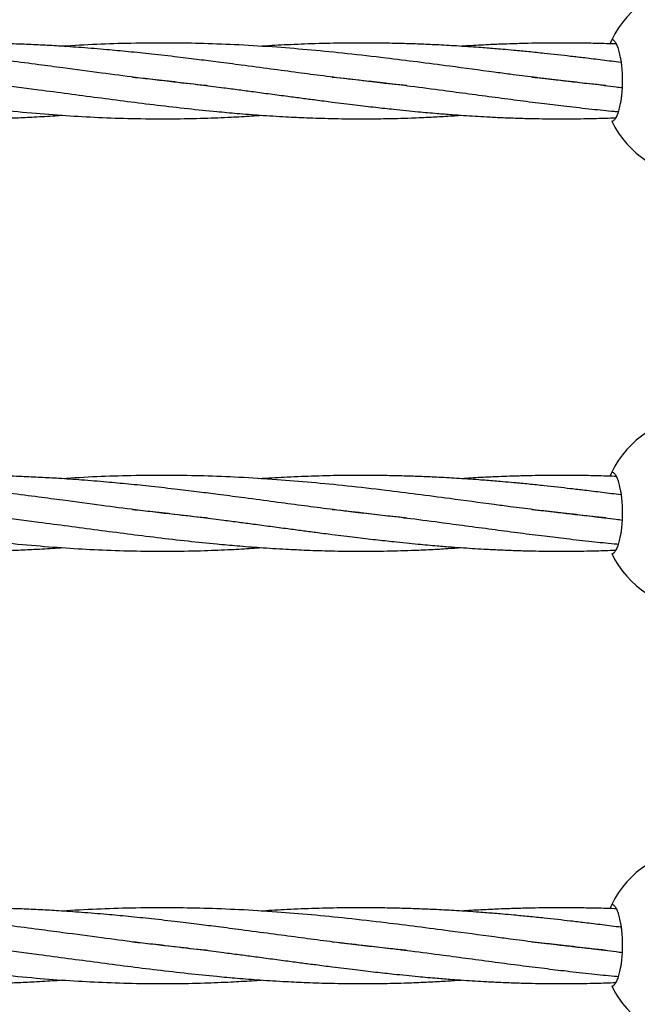
# Model space of a CAD drawing. Units: millimetres. Extents: x -2043 to 6667, y -9208 to 1608.
# Drawn here: x 1779 to 1901, y -3403 to -3209 of the extents above; entities that cross this region are included whole.
import ezdxf

# ---------------------------------------------------------------- set-up
doc = ezdxf.new("R2010")
doc.units = ezdxf.units.MM

msp = doc.modelspace()

# ---------------------------------------------------------------- linework, layer by layer
at = {"color": 7, "linetype": 'Continuous', "lineweight": 25}
for centre, start, end in [((1912.89, -3221.14), 25.2562, 154.7438), ((1912.89, -3221.14), 205.2562, 334.7438), ((1912.89, -3306.14), 25.2562, 154.7438), ((1912.89, -3306.14), 205.2562, 334.7438), ((1912.89, -3391.14), 25.2562, 154.7438), ((1912.89, -3391.14), 205.2562, 334.7438)]:
    msp.add_arc(centre, 18.75, start, end, dxfattribs=at)
for points, knots in [([(1816.37, -3222.16), (1816.26, -3222.15), (1814.07, -3221.95), (1809.37, -3221.41), (1802.55, -3220.6), (1795.27, -3219.65), (1788.93, -3218.8), (1782.9, -3218), (1777.4, -3217.29), (1771.88, -3216.61), (1766.05, -3215.94), (1760.84, -3215.41), (1755.98, -3214.97), (1751.43, -3214.61), (1746.64, -3214.29), (1741.6, -3214.04), (1736.76, -3213.87), (1732.56, -3213.79), (1728.91, -3213.77), (1726.08, -3213.78), (1723.38, -3213.82), (1720.69, -3213.88), (1717.59, -3213.98), (1713.71, -3214.14), (1710.78, -3214.32), (1709.16, -3214.42)], [0, 0, 0, 0, 0.0030823, 0.0632483, 0.1351071, 0.1981797, 0.2706057, 0.3148295, 0.3684837, 0.4251272, 0.4694696, 0.5315196, 0.5701343, 0.6045285, 0.6576079, 0.7026317, 0.7438112, 0.7912956, 0.818513, 0.8446192, 0.8693538, 0.8930608, 0.9189298, 0.9549709, 1, 1, 1, 1]), ([(1855.61, -3222.15), (1854.69, -3222.06), (1852.4, -3221.83), (1848.68, -3221.41), (1844.14, -3220.88), (1839.3, -3220.27), (1834.09, -3219.59), (1828.71, -3218.87), (1823.46, -3218.17), (1818.76, -3217.56), (1814.59, -3217.03), (1810.23, -3216.5), (1805.59, -3215.97), (1800.94, -3215.49), (1796.35, -3215.06), (1791.77, -3214.69), (1787.43, -3214.38), (1783.52, -3214.17), (1779.65, -3213.99), (1775.62, -3213.86), (1771.72, -3213.79), (1768.03, -3213.77), (1763.82, -3213.79), (1759.34, -3213.89), (1754.9, -3214.06), (1751.44, -3214.23), (1749.34, -3214.37), (1748.45, -3214.43)], [0, 0, 0, 0, 0.026439, 0.065848, 0.106778, 0.156688, 0.204094, 0.254852, 0.309572, 0.352485, 0.387134, 0.426847, 0.474493, 0.516874, 0.556364, 0.602254, 0.643872, 0.67678, 0.710423, 0.750895, 0.788147, 0.817971, 0.852888, 0.904275, 0.941727, 0.975568, 1, 1, 1, 1]), ([(1894.77, -3222.14), (1893.84, -3222.04), (1891.67, -3221.83), (1888.41, -3221.46), (1884.62, -3221.02), (1880.52, -3220.51), (1876.45, -3219.99), (1870.95, -3219.26), (1864.84, -3218.44), (1857.73, -3217.51), (1851, -3216.67), (1844.06, -3215.87), (1836.92, -3215.16), (1829.83, -3214.58), (1822.77, -3214.14), (1815.81, -3213.87), (1808.72, -3213.75), (1801.7, -3213.8), (1794.56, -3214.02), (1790.05, -3214.28), (1787.77, -3214.42)], [0, 0, 0, 0, 0.026952, 0.062572, 0.093738, 0.135999, 0.179892, 0.209812, 0.292631, 0.352856, 0.410857, 0.48164, 0.547046, 0.609797, 0.678879, 0.74264, 0.802652, 0.87492, 0.936656, 1, 1, 1, 1]), ([(1897.82, -3217.62), (1897.78, -3217.62), (1896.52, -3217.45), (1894.12, -3217.15), (1890.83, -3216.74), (1887.89, -3216.4), (1885.24, -3216.09), (1882.49, -3215.8), (1879.63, -3215.5), (1876.9, -3215.24), (1874.66, -3215.04), (1872.37, -3214.85), (1869.35, -3214.61), (1865.53, -3214.36), (1861.65, -3214.14), (1858.07, -3213.99), (1854.52, -3213.87), (1850.8, -3213.8), (1847.03, -3213.77), (1842.63, -3213.79), (1837.66, -3213.89), (1832.29, -3214.11), (1828.75, -3214.3), (1827.02, -3214.42), (1826.92, -3214.43)], [0, 0, 0, 0, 0.001818, 0.054028, 0.102929, 0.142399, 0.179355, 0.215985, 0.259502, 0.300766, 0.331778, 0.354309, 0.397961, 0.459384, 0.515495, 0.561655, 0.610415, 0.664941, 0.718175, 0.769208, 0.850484, 0.927201, 0.995567, 1, 1, 1, 1]), ([(1896.84, -3213.97), (1896.72, -3213.97), (1895.2, -3213.91), (1892.47, -3213.84), (1888.87, -3213.78), (1886.06, -3213.77), (1883.7, -3213.78), (1881.4, -3213.81), (1878.73, -3213.86), (1876.1, -3213.94), (1873.88, -3214.02), (1871.35, -3214.13), (1868.92, -3214.25), (1867, -3214.38), (1866.38, -3214.42)], [0, 0, 0, 0, 0.011871, 0.149472, 0.268938, 0.3661, 0.425637, 0.501209, 0.592696, 0.688763, 0.760267, 0.810738, 0.938919, 1, 1, 1, 1]), ([(1895.93, -3213.14), (1895.91, -3213.18), (1895.87, -3213.24), (1895.65, -3213.79), (1895.59, -3213.94)], [0, 0, 0, 0, 0.744866, 1, 1, 1, 1]), ([(1895.93, -3229.14), (1896.06, -3229.14), (1896.19, -3229.09), (1896.38, -3228.94), (1896.45, -3228.88), (1896.58, -3228.73), (1896.64, -3228.64), (1896.83, -3228.35), (1896.95, -3228.11), (1897.18, -3227.54), (1897.29, -3227.21), (1897.49, -3226.48), (1897.59, -3226.08), (1897.71, -3225.42), (1897.75, -3225.2), (1897.82, -3224.73), (1897.85, -3224.49), (1897.94, -3223.76), (1897.98, -3223.26), (1898.04, -3222.21), (1898.06, -3221.68), (1898.06, -3220.88), (1898.05, -3220.62), (1898.04, -3220.09), (1898.03, -3219.82), (1897.98, -3219.04), (1897.94, -3218.53), (1897.85, -3217.8), (1897.82, -3217.56), (1897.75, -3217.09), (1897.71, -3216.87), (1897.59, -3216.22), (1897.5, -3215.81), (1897.29, -3215.07), (1897.18, -3214.75), (1897.01, -3214.32), (1896.95, -3214.19), (1896.83, -3213.94), (1896.77, -3213.83), (1896.58, -3213.54), (1896.45, -3213.39), (1896.19, -3213.19), (1896.06, -3213.14), (1895.93, -3213.14)], [0, 0, 0, 0, 0.0625, 0.0625, 0.09375, 0.09375, 0.125, 0.125, 0.1875, 0.1875, 0.25, 0.25, 0.3125, 0.3125, 0.34375, 0.34375, 0.375, 0.375, 0.4375, 0.4375, 0.5, 0.5, 0.53125, 0.53125, 0.5625, 0.5625, 0.625, 0.625, 0.65625, 0.65625, 0.6875, 0.6875, 0.75, 0.75, 0.8125, 0.8125, 0.84375, 0.84375, 0.875, 0.875, 0.9375, 0.9375, 1, 1, 1, 1]), ([(1722.96, -3220.46), (1723.72, -3220.54), (1725.68, -3220.73), (1728.6, -3221.06), (1731.6, -3221.4), (1734.42, -3221.74), (1739.23, -3222.34), (1745.59, -3223.16), (1753.27, -3224.19), (1760.32, -3225.12), (1767.72, -3226.05), (1775.16, -3226.89), (1782.51, -3227.59), (1789.26, -3228.1), (1795.84, -3228.45), (1802.54, -3228.66), (1809.23, -3228.7), (1815.43, -3228.58), (1820.65, -3228.36), (1824.39, -3228.16), (1826.39, -3228.01), (1827.02, -3227.97)], [0, 0, 0, 0, 0.0214083, 0.0547979, 0.0823416, 0.1058986, 0.134333, 0.2182489, 0.2861634, 0.3538348, 0.4198755, 0.499479, 0.5686654, 0.6333956, 0.6955731, 0.7606819, 0.8290991, 0.8910886, 0.9418575, 0.981718, 1, 1, 1, 1]), ([(1762.4, -3220.47), (1762.48, -3220.48), (1763.79, -3220.61), (1766.52, -3220.9), (1770.74, -3221.38), (1775.06, -3221.9), (1779.27, -3222.43), (1783.84, -3223.03), (1789.02, -3223.72), (1794.82, -3224.49), (1800.66, -3225.25), (1806.57, -3225.99), (1812.43, -3226.66), (1817.67, -3227.2), (1822.38, -3227.62), (1826.92, -3227.98), (1831.49, -3228.26), (1836.15, -3228.48), (1841.01, -3228.63), (1846.05, -3228.69), (1851.31, -3228.65), (1855.97, -3228.53), (1860.18, -3228.35), (1863.46, -3228.17), (1865.45, -3228.03), (1866.35, -3227.97)], [0, 0, 0, 0, 0.002172, 0.036729, 0.076992, 0.120842, 0.158889, 0.196228, 0.250602, 0.306338, 0.362217, 0.418163, 0.476743, 0.531359, 0.570186, 0.613746, 0.663574, 0.703474, 0.749957, 0.805494, 0.850891, 0.903988, 0.9418, 0.973732, 1, 1, 1, 1]), ([(1801.67, -3220.47), (1802.99, -3220.61), (1805.96, -3220.91), (1810.59, -3221.44), (1815.24, -3222.01), (1819.25, -3222.52), (1822.54, -3222.95), (1825.59, -3223.36), (1828.79, -3223.78), (1832, -3224.21), (1834.97, -3224.6), (1837.89, -3224.98), (1841.37, -3225.43), (1845.3, -3225.92), (1849.33, -3226.39), (1853.46, -3226.84), (1857.49, -3227.25), (1861.29, -3227.59), (1864.27, -3227.83), (1866.76, -3228), (1869.05, -3228.15), (1871.5, -3228.29), (1874.27, -3228.43), (1877.25, -3228.54), (1880.19, -3228.62), (1883.69, -3228.67), (1887.91, -3228.69), (1892.48, -3228.6), (1895.42, -3228.52), (1896.69, -3228.46), (1896.72, -3228.46)], [0, 0, 0, 0, 0.040729, 0.091254, 0.142972, 0.18457, 0.215736, 0.245037, 0.279863, 0.315473, 0.345491, 0.372999, 0.407286, 0.454843, 0.497078, 0.53489, 0.585547, 0.625169, 0.655889, 0.680508, 0.70473, 0.72921, 0.758933, 0.793426, 0.824225, 0.853111, 0.905712, 0.95938, 0.999159, 1, 1, 1, 1]), ([(1840.95, -3220.47), (1841.01, -3220.48), (1843.02, -3220.67), (1846.51, -3221.06), (1851.58, -3221.64), (1856.85, -3222.3), (1862.33, -3223.01), (1867.87, -3223.76), (1872.92, -3224.42), (1877.87, -3225.08), (1882.54, -3225.66), (1887.24, -3226.23), (1891.82, -3226.74), (1895.23, -3227.1), (1896.97, -3227.25), (1897.26, -3227.28)], [0, 0, 0, 0, 0.003231, 0.105456, 0.182789, 0.269943, 0.383351, 0.472691, 0.564922, 0.652599, 0.737528, 0.815648, 0.905629, 0.984393, 1, 1, 1, 1]), ([(1880.18, -3220.46), (1880.97, -3220.54), (1883.25, -3220.77), (1887.26, -3221.22), (1892.01, -3221.79), (1895.67, -3222.24), (1897.61, -3222.5), (1898.02, -3222.55)], [0, 0, 0, 0, 0.132539, 0.381971, 0.672411, 0.930986, 1, 1, 1, 1]), ([(1704.27, -3222.9), (1705.77, -3223.1), (1708.51, -3223.46), (1712.2, -3223.95), (1715.09, -3224.34), (1717.22, -3224.62), (1718.9, -3224.84), (1720.85, -3225.09), (1723.46, -3225.42), (1726.61, -3225.82), (1729.62, -3226.18), (1732.29, -3226.48), (1734.87, -3226.76), (1737.76, -3227.07), (1740.87, -3227.36), (1743.81, -3227.62), (1746.75, -3227.85), (1749.82, -3228.07), (1753.55, -3228.29), (1757.67, -3228.49), (1762.07, -3228.62), (1766.74, -3228.69), (1771.23, -3228.67), (1775.36, -3228.59), (1778.92, -3228.47), (1782.51, -3228.3), (1785.52, -3228.13), (1787.36, -3228), (1787.81, -3227.96)], [0, 0, 0, 0, 0.0527783, 0.0964312, 0.1304069, 0.1551144, 0.1719788, 0.1901001, 0.2244351, 0.2647638, 0.3026069, 0.3321475, 0.3601496, 0.3950552, 0.4360174, 0.4718711, 0.5007081, 0.5421345, 0.5828986, 0.6356391, 0.6910116, 0.7421145, 0.8048834, 0.8537689, 0.8913818, 0.9338038, 0.9835512, 1, 1, 1, 1]), ([(1895.93, -3298.14), (1895.91, -3298.18), (1895.87, -3298.24), (1895.65, -3298.79), (1895.59, -3298.94)], [0, 0, 0, 0, 0.744866, 1, 1, 1, 1]), ([(1895.93, -3314.14), (1896.06, -3314.14), (1896.19, -3314.09), (1896.38, -3313.94), (1896.45, -3313.88), (1896.58, -3313.73), (1896.64, -3313.64), (1896.83, -3313.35), (1896.95, -3313.11), (1897.18, -3312.54), (1897.29, -3312.21), (1897.49, -3311.48), (1897.59, -3311.08), (1897.71, -3310.42), (1897.75, -3310.2), (1897.82, -3309.73), (1897.85, -3309.49), (1897.94, -3308.76), (1897.98, -3308.26), (1898.04, -3307.21), (1898.06, -3306.68), (1898.06, -3305.88), (1898.05, -3305.62), (1898.04, -3305.09), (1898.03, -3304.82), (1897.98, -3304.04), (1897.94, -3303.53), (1897.85, -3302.8), (1897.82, -3302.56), (1897.75, -3302.09), (1897.71, -3301.87), (1897.59, -3301.22), (1897.5, -3300.81), (1897.29, -3300.07), (1897.18, -3299.75), (1897.01, -3299.32), (1896.95, -3299.19), (1896.83, -3298.94), (1896.77, -3298.83), (1896.58, -3298.54), (1896.45, -3298.39), (1896.19, -3298.19), (1896.06, -3298.14), (1895.93, -3298.14)], [0, 0, 0, 0, 0.0625, 0.0625, 0.09375, 0.09375, 0.125, 0.125, 0.1875, 0.1875, 0.25, 0.25, 0.3125, 0.3125, 0.34375, 0.34375, 0.375, 0.375, 0.4375, 0.4375, 0.5, 0.5, 0.53125, 0.53125, 0.5625, 0.5625, 0.625, 0.625, 0.65625, 0.65625, 0.6875, 0.6875, 0.75, 0.75, 0.8125, 0.8125, 0.84375, 0.84375, 0.875, 0.875, 0.9375, 0.9375, 1, 1, 1, 1]), ([(1816.37, -3307.16), (1816.26, -3307.15), (1814.07, -3306.95), (1809.37, -3306.41), (1802.55, -3305.6), (1795.27, -3304.65), (1788.93, -3303.8), (1782.9, -3303), (1777.4, -3302.29), (1771.88, -3301.61), (1766.05, -3300.94), (1760.84, -3300.41), (1755.98, -3299.97), (1751.43, -3299.61), (1746.64, -3299.29), (1741.6, -3299.04), (1736.76, -3298.87), (1732.56, -3298.79), (1728.91, -3298.77), (1726.08, -3298.78), (1723.38, -3298.82), (1720.69, -3298.88), (1717.59, -3298.98), (1713.71, -3299.14), (1710.78, -3299.32), (1709.16, -3299.42)], [0, 0, 0, 0, 0.003082, 0.063248, 0.135107, 0.19818, 0.270606, 0.31483, 0.368484, 0.425127, 0.46947, 0.53152, 0.570134, 0.604528, 0.657608, 0.702632, 0.743811, 0.791296, 0.818513, 0.844619, 0.869354, 0.893061, 0.91893, 0.954971, 1, 1, 1, 1]), ([(1855.61, -3307.15), (1854.69, -3307.06), (1852.4, -3306.83), (1848.68, -3306.41), (1844.14, -3305.88), (1839.3, -3305.27), (1834.09, -3304.59), (1828.71, -3303.87), (1823.46, -3303.17), (1818.76, -3302.56), (1814.59, -3302.03), (1810.23, -3301.5), (1805.59, -3300.97), (1800.94, -3300.49), (1796.35, -3300.06), (1791.77, -3299.69), (1787.43, -3299.38), (1783.52, -3299.17), (1779.65, -3298.99), (1775.62, -3298.86), (1771.72, -3298.79), (1768.03, -3298.77), (1763.82, -3298.79), (1759.34, -3298.89), (1754.9, -3299.06), (1751.44, -3299.23), (1749.34, -3299.37), (1748.45, -3299.43)], [0, 0, 0, 0, 0.026439, 0.065848, 0.106778, 0.156688, 0.204094, 0.254852, 0.309572, 0.352485, 0.387134, 0.426847, 0.474493, 0.516874, 0.556364, 0.602254, 0.643872, 0.67678, 0.710423, 0.750895, 0.788147, 0.817971, 0.852888, 0.904275, 0.941727, 0.975568, 1, 1, 1, 1]), ([(1894.77, -3307.14), (1893.84, -3307.04), (1891.67, -3306.83), (1888.41, -3306.46), (1884.62, -3306.02), (1880.52, -3305.51), (1876.45, -3304.99), (1870.95, -3304.26), (1864.84, -3303.44), (1857.73, -3302.51), (1851, -3301.67), (1844.06, -3300.87), (1836.92, -3300.16), (1829.83, -3299.58), (1822.77, -3299.14), (1815.81, -3298.87), (1808.72, -3298.75), (1801.7, -3298.8), (1794.56, -3299.02), (1790.05, -3299.28), (1787.77, -3299.42)], [0, 0, 0, 0, 0.0269524, 0.0625722, 0.0937378, 0.1359992, 0.1798921, 0.2098118, 0.2926314, 0.3528561, 0.410857, 0.48164, 0.5470465, 0.6097971, 0.6788791, 0.7426396, 0.8026516, 0.8749202, 0.9366556, 1, 1, 1, 1]), ([(1897.82, -3302.62), (1897.78, -3302.62), (1896.52, -3302.45), (1894.12, -3302.15), (1890.83, -3301.74), (1887.89, -3301.4), (1885.24, -3301.09), (1882.49, -3300.8), (1879.63, -3300.5), (1876.9, -3300.24), (1874.66, -3300.04), (1872.37, -3299.85), (1869.35, -3299.61), (1865.53, -3299.36), (1861.65, -3299.14), (1858.07, -3298.99), (1854.52, -3298.87), (1850.8, -3298.8), (1847.03, -3298.77), (1842.63, -3298.79), (1837.66, -3298.89), (1832.29, -3299.11), (1828.75, -3299.3), (1827.02, -3299.42), (1826.92, -3299.43)], [0, 0, 0, 0, 0.001818, 0.054028, 0.102929, 0.142399, 0.179355, 0.215985, 0.259502, 0.300766, 0.331778, 0.354309, 0.397961, 0.459384, 0.515495, 0.561655, 0.610415, 0.664941, 0.718175, 0.769208, 0.850484, 0.927201, 0.995567, 1, 1, 1, 1]), ([(1896.84, -3298.97), (1896.72, -3298.97), (1895.2, -3298.91), (1892.47, -3298.84), (1888.87, -3298.78), (1886.06, -3298.77), (1883.7, -3298.78), (1881.4, -3298.81), (1878.73, -3298.86), (1876.1, -3298.94), (1873.88, -3299.02), (1871.35, -3299.13), (1868.92, -3299.25), (1867, -3299.38), (1866.38, -3299.42)], [0, 0, 0, 0, 0.011871, 0.149472, 0.268938, 0.3661, 0.425637, 0.501209, 0.592696, 0.688763, 0.760267, 0.810738, 0.938919, 1, 1, 1, 1]), ([(1722.96, -3305.46), (1723.72, -3305.54), (1725.68, -3305.73), (1728.6, -3306.06), (1731.6, -3306.4), (1734.42, -3306.74), (1739.23, -3307.34), (1745.59, -3308.16), (1753.27, -3309.19), (1760.32, -3310.12), (1767.72, -3311.05), (1775.16, -3311.89), (1782.51, -3312.59), (1789.26, -3313.1), (1795.84, -3313.45), (1802.54, -3313.66), (1809.23, -3313.7), (1815.43, -3313.58), (1820.65, -3313.36), (1824.39, -3313.16), (1826.39, -3313.01), (1827.02, -3312.97)], [0, 0, 0, 0, 0.021408, 0.054798, 0.082342, 0.105899, 0.134333, 0.218249, 0.286163, 0.353835, 0.419876, 0.499479, 0.568665, 0.633396, 0.695573, 0.760682, 0.829099, 0.891089, 0.941857, 0.981718, 1, 1, 1, 1]), ([(1762.4, -3305.47), (1762.48, -3305.48), (1763.79, -3305.61), (1766.52, -3305.9), (1770.74, -3306.38), (1775.06, -3306.9), (1779.27, -3307.43), (1783.84, -3308.03), (1789.02, -3308.72), (1794.82, -3309.49), (1800.66, -3310.25), (1806.57, -3310.99), (1812.43, -3311.66), (1817.67, -3312.2), (1822.38, -3312.62), (1826.92, -3312.98), (1831.49, -3313.26), (1836.15, -3313.48), (1841.01, -3313.63), (1846.05, -3313.69), (1851.31, -3313.65), (1855.97, -3313.53), (1860.18, -3313.35), (1863.46, -3313.17), (1865.45, -3313.03), (1866.35, -3312.97)], [0, 0, 0, 0, 0.002172, 0.036729, 0.076992, 0.120842, 0.158889, 0.196228, 0.250602, 0.306338, 0.362217, 0.418163, 0.476743, 0.531359, 0.570186, 0.613746, 0.663574, 0.703474, 0.749957, 0.805494, 0.850891, 0.903988, 0.9418, 0.973732, 1, 1, 1, 1]), ([(1801.67, -3305.47), (1802.99, -3305.61), (1805.96, -3305.91), (1810.59, -3306.44), (1815.24, -3307.01), (1819.25, -3307.52), (1822.54, -3307.95), (1825.59, -3308.36), (1828.79, -3308.78), (1832, -3309.21), (1834.97, -3309.6), (1837.89, -3309.98), (1841.37, -3310.43), (1845.3, -3310.92), (1849.33, -3311.39), (1853.46, -3311.84), (1857.49, -3312.25), (1861.29, -3312.59), (1864.27, -3312.83), (1866.76, -3313), (1869.05, -3313.15), (1871.5, -3313.29), (1874.27, -3313.43), (1877.25, -3313.54), (1880.19, -3313.62), (1883.69, -3313.67), (1887.91, -3313.69), (1892.48, -3313.6), (1895.42, -3313.52), (1896.69, -3313.46), (1896.72, -3313.46)], [0, 0, 0, 0, 0.040729, 0.091254, 0.142972, 0.18457, 0.215736, 0.245037, 0.279863, 0.315473, 0.345491, 0.372999, 0.407286, 0.454843, 0.497078, 0.53489, 0.585547, 0.625169, 0.655889, 0.680508, 0.70473, 0.72921, 0.758933, 0.793426, 0.824225, 0.853111, 0.905712, 0.95938, 0.999159, 1, 1, 1, 1]), ([(1840.95, -3305.47), (1841.01, -3305.48), (1843.02, -3305.67), (1846.51, -3306.06), (1851.58, -3306.64), (1856.85, -3307.3), (1862.33, -3308.01), (1867.87, -3308.76), (1872.92, -3309.42), (1877.87, -3310.08), (1882.54, -3310.66), (1887.24, -3311.23), (1891.82, -3311.74), (1895.23, -3312.1), (1896.97, -3312.25), (1897.26, -3312.28)], [0, 0, 0, 0, 0.003231, 0.105456, 0.182789, 0.269943, 0.383351, 0.472691, 0.564922, 0.652599, 0.737528, 0.815648, 0.905629, 0.984393, 1, 1, 1, 1]), ([(1880.18, -3305.46), (1880.97, -3305.54), (1883.25, -3305.77), (1887.26, -3306.22), (1892.01, -3306.79), (1895.67, -3307.24), (1897.61, -3307.5), (1898.02, -3307.55)], [0, 0, 0, 0, 0.132539, 0.381971, 0.672411, 0.930986, 1, 1, 1, 1]), ([(1704.27, -3307.9), (1705.77, -3308.1), (1708.51, -3308.46), (1712.2, -3308.95), (1715.09, -3309.34), (1717.22, -3309.62), (1718.9, -3309.84), (1720.85, -3310.09), (1723.46, -3310.42), (1726.61, -3310.82), (1729.62, -3311.18), (1732.29, -3311.48), (1734.87, -3311.76), (1737.76, -3312.07), (1740.87, -3312.36), (1743.81, -3312.62), (1746.75, -3312.85), (1749.82, -3313.07), (1753.55, -3313.29), (1757.67, -3313.49), (1762.07, -3313.62), (1766.74, -3313.69), (1771.23, -3313.67), (1775.36, -3313.59), (1778.92, -3313.47), (1782.51, -3313.3), (1785.52, -3313.13), (1787.36, -3313), (1787.81, -3312.96)], [0, 0, 0, 0, 0.052778, 0.096431, 0.130407, 0.155114, 0.171979, 0.1901, 0.224435, 0.264764, 0.302607, 0.332148, 0.36015, 0.395055, 0.436017, 0.471871, 0.500708, 0.542134, 0.582899, 0.635639, 0.691012, 0.742115, 0.804883, 0.853769, 0.891382, 0.933804, 0.983551, 1, 1, 1, 1]), ([(1895.93, -3383.14), (1895.91, -3383.18), (1895.87, -3383.24), (1895.65, -3383.79), (1895.59, -3383.94)], [0, 0, 0, 0, 0.744866, 1, 1, 1, 1]), ([(1895.93, -3399.14), (1896.06, -3399.14), (1896.19, -3399.09), (1896.38, -3398.94), (1896.45, -3398.88), (1896.58, -3398.73), (1896.64, -3398.64), (1896.83, -3398.35), (1896.95, -3398.11), (1897.18, -3397.54), (1897.29, -3397.21), (1897.49, -3396.48), (1897.59, -3396.08), (1897.71, -3395.42), (1897.75, -3395.2), (1897.82, -3394.73), (1897.85, -3394.49), (1897.94, -3393.76), (1897.98, -3393.26), (1898.04, -3392.21), (1898.06, -3391.68), (1898.06, -3390.88), (1898.05, -3390.62), (1898.04, -3390.09), (1898.03, -3389.82), (1897.98, -3389.04), (1897.94, -3388.53), (1897.85, -3387.8), (1897.82, -3387.56), (1897.75, -3387.09), (1897.71, -3386.87), (1897.59, -3386.22), (1897.5, -3385.81), (1897.29, -3385.07), (1897.18, -3384.75), (1897.01, -3384.32), (1896.95, -3384.19), (1896.83, -3383.94), (1896.77, -3383.83), (1896.58, -3383.54), (1896.45, -3383.39), (1896.19, -3383.19), (1896.06, -3383.14), (1895.93, -3383.14)], [0, 0, 0, 0, 0.0625, 0.0625, 0.09375, 0.09375, 0.125, 0.125, 0.1875, 0.1875, 0.25, 0.25, 0.3125, 0.3125, 0.34375, 0.34375, 0.375, 0.375, 0.4375, 0.4375, 0.5, 0.5, 0.53125, 0.53125, 0.5625, 0.5625, 0.625, 0.625, 0.65625, 0.65625, 0.6875, 0.6875, 0.75, 0.75, 0.8125, 0.8125, 0.84375, 0.84375, 0.875, 0.875, 0.9375, 0.9375, 1, 1, 1, 1]), ([(1816.37, -3392.16), (1816.26, -3392.15), (1814.07, -3391.95), (1809.37, -3391.41), (1802.55, -3390.6), (1795.27, -3389.65), (1788.93, -3388.8), (1782.9, -3388), (1777.4, -3387.29), (1771.88, -3386.61), (1766.05, -3385.94), (1760.84, -3385.41), (1755.98, -3384.97), (1751.43, -3384.61), (1746.64, -3384.29), (1741.6, -3384.04), (1736.76, -3383.87), (1732.56, -3383.79), (1728.91, -3383.77), (1726.08, -3383.78), (1723.38, -3383.82), (1720.69, -3383.88), (1717.59, -3383.98), (1713.71, -3384.14), (1710.78, -3384.32), (1709.16, -3384.42)], [0, 0, 0, 0, 0.003082, 0.063248, 0.135107, 0.19818, 0.270606, 0.31483, 0.368484, 0.425127, 0.46947, 0.53152, 0.570134, 0.604528, 0.657608, 0.702632, 0.743811, 0.791296, 0.818513, 0.844619, 0.869354, 0.893061, 0.91893, 0.954971, 1, 1, 1, 1]), ([(1855.61, -3392.15), (1854.69, -3392.06), (1852.4, -3391.83), (1848.68, -3391.41), (1844.14, -3390.88), (1839.3, -3390.27), (1834.09, -3389.59), (1828.71, -3388.87), (1823.46, -3388.17), (1818.76, -3387.56), (1814.59, -3387.03), (1810.23, -3386.5), (1805.59, -3385.97), (1800.94, -3385.49), (1796.35, -3385.06), (1791.77, -3384.69), (1787.43, -3384.38), (1783.52, -3384.17), (1779.65, -3383.99), (1775.62, -3383.86), (1771.72, -3383.79), (1768.03, -3383.77), (1763.82, -3383.79), (1759.34, -3383.89), (1754.9, -3384.06), (1751.44, -3384.23), (1749.34, -3384.37), (1748.45, -3384.43)], [0, 0, 0, 0, 0.0264386, 0.0658478, 0.1067782, 0.1566883, 0.2040941, 0.2548521, 0.309572, 0.3524852, 0.3871341, 0.4268474, 0.4744926, 0.5168745, 0.5563639, 0.6022539, 0.6438719, 0.6767804, 0.7104228, 0.7508953, 0.7881467, 0.8179708, 0.8528884, 0.9042748, 0.9417273, 0.9755676, 1, 1, 1, 1]), ([(1894.77, -3392.14), (1893.84, -3392.04), (1891.67, -3391.83), (1888.41, -3391.46), (1884.62, -3391.02), (1880.52, -3390.51), (1876.45, -3389.99), (1870.95, -3389.26), (1864.84, -3388.44), (1857.73, -3387.51), (1851, -3386.67), (1844.06, -3385.87), (1836.92, -3385.16), (1829.83, -3384.58), (1822.77, -3384.14), (1815.81, -3383.87), (1808.72, -3383.75), (1801.7, -3383.8), (1794.56, -3384.02), (1790.05, -3384.28), (1787.77, -3384.42)], [0, 0, 0, 0, 0.026952, 0.062572, 0.093738, 0.135999, 0.179892, 0.209812, 0.292631, 0.352856, 0.410857, 0.48164, 0.547046, 0.609797, 0.678879, 0.74264, 0.802652, 0.87492, 0.936656, 1, 1, 1, 1]), ([(1897.82, -3387.62), (1897.78, -3387.62), (1896.52, -3387.45), (1894.12, -3387.15), (1890.83, -3386.74), (1887.89, -3386.4), (1885.24, -3386.09), (1882.49, -3385.8), (1879.63, -3385.5), (1876.9, -3385.24), (1874.66, -3385.04), (1872.37, -3384.85), (1869.35, -3384.61), (1865.53, -3384.36), (1861.65, -3384.14), (1858.07, -3383.99), (1854.52, -3383.87), (1850.8, -3383.8), (1847.03, -3383.77), (1842.63, -3383.79), (1837.66, -3383.89), (1832.29, -3384.11), (1828.75, -3384.3), (1827.02, -3384.42), (1826.92, -3384.43)], [0, 0, 0, 0, 0.001818, 0.054028, 0.102929, 0.142399, 0.179355, 0.215985, 0.259502, 0.300766, 0.331778, 0.354309, 0.397961, 0.459384, 0.515495, 0.561655, 0.610415, 0.664941, 0.718175, 0.769208, 0.850484, 0.927201, 0.995567, 1, 1, 1, 1]), ([(1896.84, -3383.97), (1896.72, -3383.97), (1895.2, -3383.91), (1892.47, -3383.84), (1888.87, -3383.78), (1886.06, -3383.77), (1883.7, -3383.78), (1881.4, -3383.81), (1878.73, -3383.86), (1876.1, -3383.94), (1873.88, -3384.02), (1871.35, -3384.13), (1868.92, -3384.25), (1867, -3384.38), (1866.38, -3384.42)], [0, 0, 0, 0, 0.0118711, 0.1494718, 0.2689382, 0.3661002, 0.4256375, 0.5012086, 0.5926961, 0.688763, 0.7602668, 0.8107377, 0.9389186, 1, 1, 1, 1]), ([(1722.96, -3390.46), (1723.72, -3390.54), (1725.68, -3390.73), (1728.6, -3391.06), (1731.6, -3391.4), (1734.42, -3391.74), (1739.23, -3392.34), (1745.59, -3393.16), (1753.27, -3394.19), (1760.32, -3395.12), (1767.72, -3396.05), (1775.16, -3396.89), (1782.51, -3397.59), (1789.26, -3398.1), (1795.84, -3398.45), (1802.54, -3398.66), (1809.23, -3398.7), (1815.43, -3398.58), (1820.65, -3398.36), (1824.39, -3398.16), (1826.39, -3398.01), (1827.02, -3397.97)], [0, 0, 0, 0, 0.021408, 0.054798, 0.082342, 0.105899, 0.134333, 0.218249, 0.286163, 0.353835, 0.419876, 0.499479, 0.568665, 0.633396, 0.695573, 0.760682, 0.829099, 0.891089, 0.941857, 0.981718, 1, 1, 1, 1]), ([(1762.4, -3390.47), (1762.48, -3390.48), (1763.79, -3390.61), (1766.52, -3390.9), (1770.74, -3391.38), (1775.06, -3391.9), (1779.27, -3392.43), (1783.84, -3393.03), (1789.02, -3393.72), (1794.82, -3394.49), (1800.66, -3395.25), (1806.57, -3395.99), (1812.43, -3396.66), (1817.67, -3397.2), (1822.38, -3397.62), (1826.92, -3397.98), (1831.49, -3398.26), (1836.15, -3398.48), (1841.01, -3398.63), (1846.05, -3398.69), (1851.31, -3398.65), (1855.97, -3398.53), (1860.18, -3398.35), (1863.46, -3398.17), (1865.45, -3398.03), (1866.35, -3397.97)], [0, 0, 0, 0, 0.002172, 0.036729, 0.076992, 0.120842, 0.158889, 0.196228, 0.250602, 0.306338, 0.362217, 0.418163, 0.476743, 0.531359, 0.570186, 0.613746, 0.663574, 0.703474, 0.749957, 0.805494, 0.850891, 0.903988, 0.9418, 0.973732, 1, 1, 1, 1]), ([(1801.67, -3390.47), (1802.99, -3390.61), (1805.96, -3390.91), (1810.59, -3391.44), (1815.24, -3392.01), (1819.25, -3392.52), (1822.54, -3392.95), (1825.59, -3393.36), (1828.79, -3393.78), (1832, -3394.21), (1834.97, -3394.6), (1837.89, -3394.98), (1841.37, -3395.43), (1845.3, -3395.92), (1849.33, -3396.39), (1853.46, -3396.84), (1857.49, -3397.25), (1861.29, -3397.59), (1864.27, -3397.83), (1866.76, -3398), (1869.05, -3398.15), (1871.5, -3398.29), (1874.27, -3398.43), (1877.25, -3398.54), (1880.19, -3398.62), (1883.69, -3398.67), (1887.91, -3398.69), (1892.48, -3398.6), (1895.42, -3398.52), (1896.69, -3398.46), (1896.72, -3398.46)], [0, 0, 0, 0, 0.040729, 0.091254, 0.142972, 0.18457, 0.215736, 0.245037, 0.279863, 0.315473, 0.345491, 0.372999, 0.407286, 0.454843, 0.497078, 0.53489, 0.585547, 0.625169, 0.655889, 0.680508, 0.70473, 0.72921, 0.758933, 0.793426, 0.824225, 0.853111, 0.905712, 0.95938, 0.999159, 1, 1, 1, 1]), ([(1840.95, -3390.47), (1841.01, -3390.48), (1843.02, -3390.67), (1846.51, -3391.06), (1851.58, -3391.64), (1856.85, -3392.3), (1862.33, -3393.01), (1867.87, -3393.76), (1872.92, -3394.42), (1877.87, -3395.08), (1882.54, -3395.66), (1887.24, -3396.23), (1891.82, -3396.74), (1895.23, -3397.1), (1896.97, -3397.25), (1897.26, -3397.28)], [0, 0, 0, 0, 0.003231, 0.105456, 0.182789, 0.269943, 0.383351, 0.472691, 0.564922, 0.652599, 0.737528, 0.815648, 0.905629, 0.984393, 1, 1, 1, 1]), ([(1880.18, -3390.46), (1880.97, -3390.54), (1883.25, -3390.77), (1887.26, -3391.22), (1892.01, -3391.79), (1895.67, -3392.24), (1897.61, -3392.5), (1898.02, -3392.55)], [0, 0, 0, 0, 0.132539, 0.381971, 0.672411, 0.930986, 1, 1, 1, 1]), ([(1704.27, -3392.9), (1705.77, -3393.1), (1708.51, -3393.46), (1712.2, -3393.95), (1715.09, -3394.34), (1717.22, -3394.62), (1718.9, -3394.84), (1720.85, -3395.09), (1723.46, -3395.42), (1726.61, -3395.82), (1729.62, -3396.18), (1732.29, -3396.48), (1734.87, -3396.76), (1737.76, -3397.07), (1740.87, -3397.36), (1743.81, -3397.62), (1746.75, -3397.85), (1749.82, -3398.07), (1753.55, -3398.29), (1757.67, -3398.49), (1762.07, -3398.62), (1766.74, -3398.69), (1771.23, -3398.67), (1775.36, -3398.59), (1778.92, -3398.47), (1782.51, -3398.3), (1785.52, -3398.13), (1787.36, -3398), (1787.81, -3397.96)], [0, 0, 0, 0, 0.052778, 0.096431, 0.130407, 0.155114, 0.171979, 0.1901, 0.224435, 0.264764, 0.302607, 0.332148, 0.36015, 0.395055, 0.436017, 0.471871, 0.500708, 0.542134, 0.582899, 0.635639, 0.691012, 0.742115, 0.804883, 0.853769, 0.891382, 0.933804, 0.983551, 1, 1, 1, 1])]:
    msp.add_open_spline(points, degree=3, knots=knots, dxfattribs=at)

doc.saveas('drawing.dxf')
